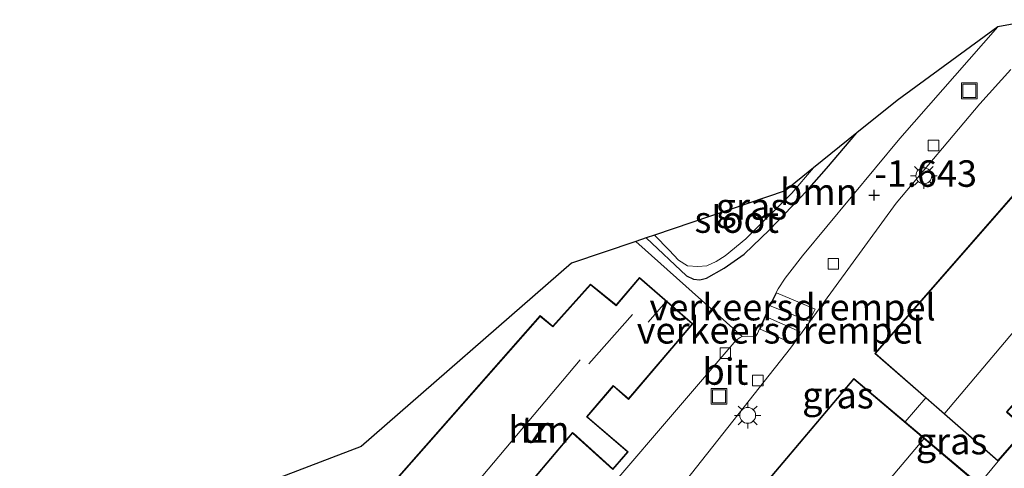
# Model space of a CAD drawing. Units: metres. Extents: x 99996 to 105892, y 437498 to 443754.
# Drawn here: x 100052 to 100145, y 437576 to 437618 of the extents above; entities that cross this region are included whole.
import ezdxf
from ezdxf.enums import TextEntityAlignment as Align

# ---------------------------------------------------------------- set-up
doc = ezdxf.new("R2010")
doc.units = ezdxf.units.M
doc.layers.get('0').update_dxf_attribs({"lineweight": 25})
for name, color, linetype, lineweight in [('B-ME-GR-BOOM-GV-B6', 93, 'Continuous', 18), ('B-ME-GW-HOOGTEPUNT-S-B1', 10, 'Continuous', 25), ('B-ME-GW-INSTEEKWATERGANG-L-B1', 10, 'Continuous', 25), ('B-ME-GW-KRUINLIJN-L-B1', 93, 'Continuous', 18), ('B-ME-GW-TEENLIJN-L-B1', 93, 'Continuous', 18), ('B-ME-IE-GRASLAND-GV-B6', 93, 'Continuous', 18), ('B-ME-IE-GRONDWERKLIJN-GROND_INGERICHT-GV-B6', 253, 'Continuous', 18), ('B-ME-IE-INRICHTINGSELEMENT-S-B1', 253, 'Continuous', 18), ('B-ME-IE-MEUBILAIR_WEGMEUBILAIR-LICHTMAST-S-B1', 8, 'Continuous', 18), ('B-ME-KG-KADASTRAAL-DAKRAND-L-B1', 13, 'Continuous', 18), ('B-ME-KG-KADASTRAAL-NOKLIJN-L-B1', 13, 'Continuous', 18), ('B-ME-KG-KADASTRAAL-OPNAMEDTMGRENS-L-B1', 10, 'Continuous', 25), ('B-ME-OG-BEBOUWING-GV-B6', 173, 'Continuous', 18), ('B-ME-OG-WATER-GV-B6', 153, 'Continuous', 18), ('B-ME-VH-DREMPEL-GV-B6', 8, 'Continuous', 18), ('B-ME-VH-VERH_SOORT-BITUMEN-GV-B6', 8, 'IE-TERREINAFSCHEIDING-NATUURLIJK-HOUTWAL', 18), ('B-ME-VV-KOLK-S-B1', 8, 'Continuous', 18)]:
    doc.layers.add(name, color=color, linetype=linetype, lineweight=lineweight)
doc.styles.add('NLCS-ISO', font='NLCS-ISO.TTF')
doc.linetypes.add('IE-TERREINAFSCHEIDING-NATUURLIJK-HOUTWAL', pattern='A,7,-1.5,[67,NLCS.SHX,S=0.75,R=45,X=0,Y=0],-1.5,7,-1.5,[70,NLCS.SHX,S=0.75,R=0,X=0,Y=0],-1.5', length=20)

# ---------------------------------------------------------------- blocks, each defined once
blk = doc.blocks.new('put')
for p, q in [((0.75, 0.75), (-0.75, 0.75)), ((-0.75, 0.75), (-0.75, -0.75)), ((0.75, -0.75), (0.75, 0.75)), ((-0.75, -0.75), (0.75, -0.75))]:
    blk.add_line(p, q)
blk.add_lwpolyline([(-0.625, 0.625), (0.625, 0.625), (0.625, -0.625), (-0.625, -0.625)], close=True)
blk = doc.blocks.new('hoogtepunt')
for p, q in [((-0.5, 0), (0.5, 0)), ((0, 0.5), (0, -0.5))]:
    blk.add_line(p, q)
blk = doc.blocks.new('kolk')
blk.add_lwpolyline([(-0.5, -0.5), (0.5, -0.5), (0.5, 0.5), (-0.5, 0.5)], close=True)
blk = doc.blocks.new('lantaarnpaal')
for p, q in [((0, 0.75), (0, 1.25)), ((-0.75, 0), (-1.25, 0)), ((-0.884, 0.884), (-0.53, 0.53)), ((0.53, 0.53), (0.884, 0.884)), ((0.75, 0), (1.25, 0)), ((-0.53, -0.53), (-0.884, -0.884)), ((0, -0.75), (0, -1.25)), ((0.53, -0.53), (0.884, -0.884))]:
    blk.add_line(p, q)
blk.add_circle((0, 0), 0.75)

msp = doc.modelspace()

# ---------------------------------------------------------------- linework, layer by layer
at = {"layer": 'B-ME-GR-BOOM-GV-B6'}
msp.add_polyline3d([(100144.781, 437617.211, -1.464), (100135.523, 437606.67, -1.254), (100126.344, 437595.582, -1.284), (100125.132, 437594.049, -1.274), (100124.702, 437593.468, -1.271), (100124.038, 437592.467, -1.266), (100123.265, 437590.923, -1.266), (100122.076, 437588.229, -1.346), (100121.948, 437588.047, -1.358), (100121.89, 437587.97, -1.366), (100121.72, 437587.931, -1.371), (100121.098, 437587.992, -1.373), (100120.652, 437587.961, -1.373), (100110.588, 437596.934, -1.255), (100111.566, 437597.266, -1.281), (100115.39, 437593.689, -1.298), (100116.052, 437593.376, -1.305), (100116.655, 437593.317, -1.305), (100117.28, 437593.478, -1.305), (100118.947, 437594.396, -1.332), (100120.821, 437595.737, -1.332), (100123.212, 437598.034, -1.343), (100126.745, 437601.722, -1.358), (100128.609, 437603.812, -1.377), (100131.454, 437607.175, -1.377), (100135.265, 437610.25, -1.9), (100144.781, 437617.211, -1.464)], dxfattribs=at)
at = {"layer": 'B-ME-GW-INSTEEKWATERGANG-L-B1'}
msp.add_polyline3d([(100111.566, 437597.266, -1.281), (100115.39, 437593.689, -1.298), (100116.052, 437593.376, -1.305), (100116.655, 437593.317, -1.305), (100117.28, 437593.478, -1.305), (100118.947, 437594.396, -1.332), (100120.821, 437595.737, -1.332), (100123.212, 437598.034, -1.343), (100126.745, 437601.722, -1.358), (100128.609, 437603.812, -1.377), (100131.454, 437607.175, -1.377)], dxfattribs=at)
at = {"layer": 'B-ME-GW-KRUINLIJN-L-B1'}
msp.add_line((100143.005, 437574.006, 3.857), (100144.799, 437576.187, 3.855), dxfattribs=at)
at = {"layer": 'B-ME-GW-TEENLIJN-L-B1'}
msp.add_line((100137.968, 437582.157, 0.006), (100136.029, 437579.9, 0.007), dxfattribs=at)
at = {"layer": 'B-ME-IE-GRASLAND-GV-B6'}
for points in [[(100151.487, 437607.304, -0.229), (100133.173, 437586.347, -0.521), (100137.968, 437582.157, 0.006), (100136.029, 437579.9, 0.007), (100131.176, 437584.001, 0.072), (100107.647, 437556.155, -0.34), (100112.376, 437552.16, 0.007), (100109.953, 437549.318, 0.007), (100105.125, 437553.381, -0.236), (100087.456, 437532.388, -0.064), (100092.306, 437528.306, 0.007), (100091.477, 437527.318, 0.007), (100083.08, 437535.277, -2.102), (100098.083, 437553.699, -1.58), (100104.771, 437561.331, -1.524), (100115.854, 437575.012, -1.479), (100125.211, 437586.872, -1.456), (100135.171, 437600.557, -1.411), (100143.077, 437609.915, -1.486), (100146.016, 437613.167, -1.479)], [(100131.454, 437607.175, -1.377), (100128.609, 437603.812, -1.377), (100126.745, 437601.722, -1.358), (100123.212, 437598.034, -1.343), (100120.821, 437595.737, -1.332), (100118.947, 437594.396, -1.332), (100117.28, 437593.478, -1.305), (100116.655, 437593.317, -1.305), (100116.052, 437593.376, -1.305), (100115.39, 437593.689, -1.298), (100111.566, 437597.266, -1.281), (100112.366, 437597.538, -2.3), (100113.749, 437596.124, -2.3), (100114.627, 437595.181, -2.3), (100115.486, 437594.627, -2.3), (100116.449, 437594.561, -2.3), (100117.288, 437594.646, -2.3), (100118.183, 437595.03, -2.3), (100119.04, 437595.583, -2.3), (100120.995, 437597.193, -2.3), (100125.317, 437601.507, -2.3), (100127.381, 437603.887, -2.3), (100131.454, 437607.175, -1.377)], [(100143.005, 437574.006, 3.857), (100136.029, 437579.9, 0.007), (100137.968, 437582.157, 0.006), (100144.799, 437576.187, 3.855), (100143.005, 437574.006, 3.857)]]:
    msp.add_polyline3d(points, dxfattribs=at)
at = {"layer": 'B-ME-IE-GRONDWERKLIJN-GROND_INGERICHT-GV-B6'}
for points in [[(100110.588, 437596.934, -1.255), (100120.652, 437587.961, -1.373), (100120.459, 437587.869, -1.373), (100120.084, 437587.628, -1.376), (100108.43, 437574.013, -1.356), (100096.745, 437560.662, -1.336), (100094.338, 437566.315, -1.234), (100091.204, 437565.131, -1.243), (100092.747, 437561.442, -1.309), (100089.422, 437560.199, -1.524), (100069.203, 437552.285, -1.532), (100067.558, 437552.004, -1.465), (100065.608, 437557.14, -1.25), (100056.323, 437553.15, -1.344), (100052.408, 437562.655, -1.391), (100057.913, 437564.895, -1.25), (100057.275, 437566.437, -1.235), (100057.413, 437566.49, -1.232), (100057.139, 437567.072, -1.239), (100084.647, 437577.563, -0.539), (100104.509, 437594.871, -1.091), (100110.588, 437596.934, -1.255)], [(100110.928, 437593.537, -1.469), (100108.74, 437590.937, -1.469), (100106.325, 437592.913, -1.469), (100102.744, 437588.933, -1.469), (100101.557, 437589.93, -1.469), (100087.042, 437573.452, -1.469)], [(100098.993, 437572.169, -1.469), (100104.625, 437578.823, -1.469), (100108.427, 437575.389, -1.469), (100109.865, 437577.077, -1.469), (100106.012, 437580.369, -1.469), (100108.472, 437583.269, -1.469), (100109.902, 437582.022, -1.469), (100114.005, 437586.813, -1.469), (100114.04, 437586.853, -1.469), (100115.986, 437589.15, -1.469), (100110.928, 437593.537, -1.469)], [(100143.005, 437574.006, 3.857), (100144.799, 437576.187, 3.855), (100147.48, 437579.255, 3.855)]]:
    msp.add_polyline3d(points, dxfattribs=at)
at = {"layer": 'B-ME-KG-KADASTRAAL-DAKRAND-L-B1'}
for points in [[(100144.794, 437576.258, 7.441), (100133.244, 437586.352, 4.876), (100151.492, 437607.233, 4.995), (100162.582, 437597.542, 7.596), (100160.075, 437594.672, 7.596), (100158.516, 437596.034, 7.596), (100158.44, 437596.1, 8.968), (100157.085, 437594.549, 8.91), (100157.16, 437594.483, 7.539), (100158.908, 437592.956, 7.539), (100154.195, 437587.563, 7.544), (100152.565, 437588.988, 7.544), (100152.489, 437589.053, 8.99), (100151.495, 437587.916, 8.975), (100151.571, 437587.85, 7.541), (100153.33, 437586.312, 7.541), (100148.388, 437580.657, 7.549), (100146.794, 437582.05, 7.549), (100146.719, 437582.115, 8.993), (100145.598, 437580.833, 8.988), (100145.673, 437580.767, 7.459), (100147.409, 437579.25, 7.459), (100144.794, 437576.258, 7.441)], [(100087.112, 437573.456, 1.924), (100101.562, 437589.86, 2.539), (100102.749, 437588.864, 3.618), (100106.33, 437592.844, 3.606), (100108.747, 437590.867, 1.159), (100110.934, 437593.466, 1.174), (100115.916, 437589.145, 1.154), (100114.002, 437586.886, 1.189), (100113.967, 437586.846, 4.203), (100109.897, 437582.093, 4.196), (100108.467, 437583.34, 4.181), (100105.942, 437580.363, 4.168), (100106.018, 437580.299, 1.294), (100109.795, 437577.071, 1.294), (100108.422, 437575.461, 1.299), (100104.696, 437578.827, 1.299), (100104.62, 437578.895, 4.053), (100098.923, 437572.163, 3.993)], [(100107.717, 437556.161, 4.738), (100131.182, 437583.931, 4.225), (100142.935, 437574, 7.374)]]:
    msp.add_polyline3d(points, dxfattribs=at)
at = {"layer": 'B-ME-KG-KADASTRAAL-NOKLIJN-L-B1'}
for p, q in [((100139.773, 437580.712, 12.826), (100157.563, 437601.861, 12.816)), ((100111.771, 437589.32, 4.314), (100113.442, 437591.224, 4.246)), ((100106.161, 437585.377, 8.338), (100110.271, 437590.038, 8.338)), ((100091.591, 437569.412, 7.619), (100105.332, 437585.771, 7.619)), ((100114.316, 437550.65, 12.779), (100137.783, 437578.287, 12.794))]:
    msp.add_line(p, q, dxfattribs=at)
at = {"layer": 'B-ME-KG-KADASTRAAL-OPNAMEDTMGRENS-L-B1'}
msp.add_polyline3d([(100148.404, 437617.872, -1.601), (100144.781, 437617.211, -1.464), (100135.265, 437610.25, -1.9), (100131.454, 437607.175, -1.377), (100127.381, 437603.887, -2.3), (100124.707, 437601.729, -1.9), (100112.366, 437597.538, -2.3), (100111.566, 437597.266, -1.281), (100110.588, 437596.934, -1.255), (100104.509, 437594.871, -1.091), (100084.647, 437577.563, -0.539), (100057.139, 437567.072, -1.239)], dxfattribs=at)
at = {"layer": 'B-ME-OG-BEBOUWING-GV-B6'}
for points in [[(100162.653, 437597.546, 3.855), (100160.079, 437594.601, 3.855), (100158.445, 437596.03, 3.855), (100157.156, 437594.554, 3.855), (100158.979, 437592.961, 3.855), (100154.2, 437587.492, 3.855), (100152.494, 437588.983, 3.855), (100151.566, 437587.92, 3.855), (100153.401, 437586.317, 3.855), (100148.393, 437580.586, 3.855), (100146.724, 437582.045, 3.855), (100145.669, 437580.838, 3.855), (100147.48, 437579.255, 3.855), (100144.799, 437576.187, 3.855), (100137.968, 437582.157, 0.006), (100133.173, 437586.347, -0.521), (100151.487, 437607.304, -0.229), (100156.056, 437603.312, -0.001), (100162.653, 437597.546, 3.855)], [(100087.042, 437573.452, -1.469), (100101.557, 437589.93, -1.469), (100102.744, 437588.933, -1.469), (100106.325, 437592.913, -1.469), (100108.74, 437590.937, -1.469), (100110.928, 437593.537, -1.469), (100115.986, 437589.15, -1.469), (100114.04, 437586.853, -1.469), (100114.005, 437586.813, -1.469), (100109.902, 437582.022, -1.469), (100108.472, 437583.269, -1.469), (100106.012, 437580.369, -1.469), (100109.865, 437577.077, -1.469), (100108.427, 437575.389, -1.469), (100104.625, 437578.823, -1.469), (100098.993, 437572.169, -1.469)], [(100143.005, 437574.006, 3.857), (100140.56, 437571.112, 3.857), (100138.733, 437572.656, 3.857), (100137.512, 437571.211, 3.857), (100139.366, 437569.645, 3.857), (100134.769, 437564.204, 3.857), (100132.951, 437565.74, 3.857), (100131.89, 437564.484, 3.857), (100133.783, 437562.885, 3.857), (100129.062, 437557.298, 3.857), (100127.105, 437558.952, 3.857), (100125.821, 437557.433, 3.857), (100127.555, 437555.968, 3.857), (100122.999, 437550.577, 3.857), (100121.334, 437551.984, 3.857), (100120.103, 437550.528, 3.857), (100121.808, 437549.087, 3.857), (100119.393, 437546.23, 3.857), (100112.376, 437552.16, 0.007), (100107.647, 437556.155, -0.34), (100131.176, 437584.001, 0.072), (100136.029, 437579.9, 0.007), (100143.005, 437574.006, 3.857)]]:
    msp.add_polyline3d(points, dxfattribs=at)
at = {"layer": 'B-ME-OG-WATER-GV-B6'}
msp.add_polyline3d([(100117.288, 437594.646, -2.3), (100116.449, 437594.561, -2.3), (100115.486, 437594.627, -2.3), (100114.627, 437595.181, -2.3), (100113.749, 437596.124, -2.3), (100112.366, 437597.538, -2.3), (100124.707, 437601.729, -1.9), (100127.381, 437603.887, -2.3), (100125.317, 437601.507, -2.3), (100120.995, 437597.193, -2.3), (100119.04, 437595.583, -2.3), (100118.183, 437595.03, -2.3), (100117.288, 437594.646, -2.3)], dxfattribs=at)
at = {"layer": 'B-ME-VH-DREMPEL-GV-B6'}
for points in [[(100126.964, 437589.398, -1.418), (100123.294, 437590.864, -1.302), (100123.89, 437592.086, -1.302), (100127.532, 437590.547, -1.388), (100126.964, 437589.398, -1.418)], [(100122.842, 437589.839, -1.323), (100126.107, 437588.416, -1.405), (100125.473, 437587.252, -1.433), (100122.324, 437588.658, -1.341), (100122.842, 437589.839, -1.323)]]:
    msp.add_polyline3d(points, dxfattribs=at)
at = {"layer": 'B-ME-VH-VERH_SOORT-BITUMEN-GV-B6'}
for points in [[(100069.991, 437551.32, -1.606), (100079.46, 437554.952, -1.472), (100089.612, 437559.046, -1.498), (100089.86, 437558.241, -1.358), (100093.538, 437559.569, -1.369), (100096.745, 437560.662, -1.336), (100108.43, 437574.013, -1.356), (100120.084, 437587.628, -1.376), (100120.459, 437587.869, -1.373), (100120.652, 437587.961, -1.373), (100121.098, 437587.992, -1.373), (100121.72, 437587.931, -1.371), (100121.89, 437587.97, -1.366), (100121.948, 437588.047, -1.358), (100122.076, 437588.229, -1.346), (100123.265, 437590.923, -1.266), (100124.038, 437592.467, -1.266), (100124.702, 437593.468, -1.271), (100125.132, 437594.049, -1.274), (100126.344, 437595.582, -1.284), (100135.523, 437606.67, -1.254), (100144.781, 437617.211, -1.464), (100148.404, 437617.872, -1.601)], [(100146.016, 437613.167, -1.479), (100143.077, 437609.915, -1.486), (100135.171, 437600.557, -1.411), (100125.211, 437586.872, -1.456), (100115.854, 437575.012, -1.479)]]:
    msp.add_polyline3d(points, dxfattribs=at)

# ---------------------------------------------------------------- block references
at = {"layer": 'B-ME-GW-HOOGTEPUNT-S-B1', "rotation": 90}
msp.add_blockref('hoogtepunt', (100133.114, 437601.313, -1.643), dxfattribs=at)
msp.add_blockref('hoogtepunt', (100133.114, 437601.313, -1.643), dxfattribs=at)
at = {"layer": 'B-ME-IE-INRICHTINGSELEMENT-S-B1', "rotation": 90}
for p in [(100142.095, 437611.149, -1.355), (100118.446, 437582.314, -1.404)]:
    msp.add_blockref('put', p, dxfattribs=at)
at = {"layer": 'B-ME-IE-MEUBILAIR_WEGMEUBILAIR-LICHTMAST-S-B1', "rotation": 90}
for p in [(100137.79, 437603.137, -1.38), (100121.16, 437580.513, -1.552)]:
    msp.add_blockref('lantaarnpaal', p, dxfattribs=at)
at = {"layer": 'B-ME-VV-KOLK-S-B1', "rotation": 90}
for p in [(100138.717, 437605.997, -1.34), (100129.245, 437594.821, -1.336), (100119.051, 437586.383, -1.393), (100122.112, 437583.817, -1.446)]:
    msp.add_blockref('kolk', p, dxfattribs=at)

# ---------------------------------------------------------------- texts
at = {"layer": 'B-ME-GR-BOOM-GV-B6', "ltscale": 0.2, "style": 'NLCS-ISO'}
msp.add_text('bmn', height=2.5, dxfattribs=at).set_placement((100127.8744, 437601.6313), align=Align.MIDDLE_CENTER)
at = {"layer": 'B-ME-GW-HOOGTEPUNT-S-B1', "ltscale": 0.2, "style": 'NLCS-ISO'}
msp.add_text('-1.643', height=2.5, dxfattribs=at).set_placement((100133.114, 437601.313, -1.643), align=Align.BOTTOM_LEFT)
msp.add_text('-1.643', height=2.5, dxfattribs=at).set_placement((100133.114, 437601.313, -1.643), align=Align.BOTTOM_LEFT)
at = {"layer": 'B-ME-IE-GRASLAND-GV-B6', "ltscale": 0.2, "style": 'NLCS-ISO'}
for p in [(100121.51, 437600.246), (100129.6815, 437582.417), (100140.414, 437578.0815)]:
    msp.add_text('gras', height=2.5, dxfattribs=at).set_placement(p, align=Align.MIDDLE_CENTER)
at = {"layer": 'B-ME-IE-GRONDWERKLIJN-GROND_INGERICHT-GV-B6', "ltscale": 0.2, "style": 'NLCS-ISO'}
msp.add_text('tn', height=2.5, dxfattribs=at).set_placement((100101.4488, 437579.1749), align=Align.MIDDLE_CENTER)
at = {"layer": 'B-ME-OG-BEBOUWING-GV-B6', "ltscale": 0.2, "style": 'NLCS-ISO'}
msp.add_text('hzn', height=2.5, dxfattribs=at).set_placement((100101.4488, 437579.1749), align=Align.MIDDLE_CENTER)
at = {"layer": 'B-ME-OG-WATER-GV-B6', "ltscale": 0.2, "style": 'NLCS-ISO'}
msp.add_text('sloot', height=2.5, dxfattribs=at).set_placement((100120.1261, 437598.9983), align=Align.MIDDLE_CENTER)
at = {"layer": 'B-ME-VH-DREMPEL-GV-B6', "ltscale": 0.2, "style": 'NLCS-ISO'}
for p in [(100125.4066, 437590.7294), (100124.1959, 437588.5455)]:
    msp.add_text('verkeersdrempel', height=2.5, dxfattribs=at).set_placement(p, align=Align.MIDDLE_CENTER)
at = {"layer": 'B-ME-VH-VERH_SOORT-BITUMEN-GV-B6', "ltscale": 0.2, "style": 'NLCS-ISO'}
msp.add_text('bit', height=2.5, dxfattribs=at).set_placement((100119.0531, 437584.6541), align=Align.MIDDLE_CENTER)

doc.saveas('drawing.dxf')
